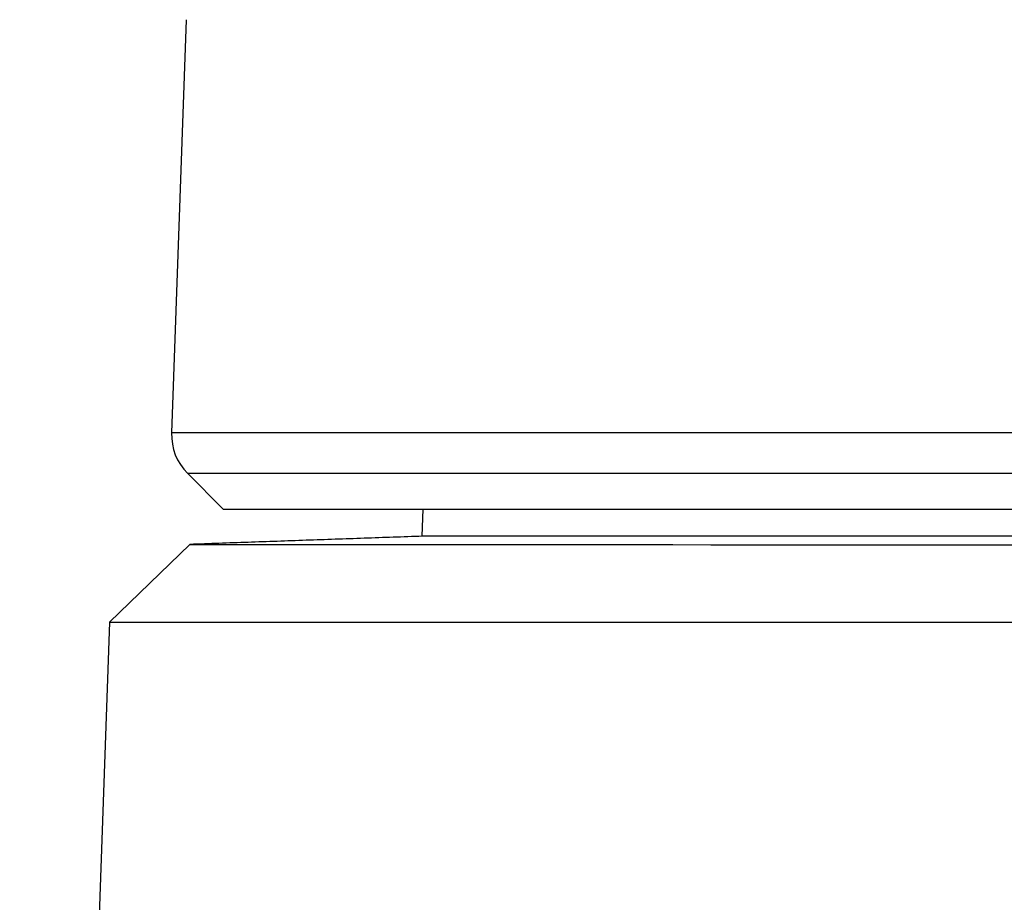
# Model space of a CAD drawing. Extents: x 34 to 813, y 27 to 572.
# Drawn here: x 242 to 245, y 229 to 231 of the extents above; entities that cross this region are included whole.
import ezdxf

# ---------------------------------------------------------------- set-up
doc = ezdxf.new("R2010")
doc.units = 0
doc.layers.add('1', color=7, linetype='CONTINUOUS')

msp = doc.modelspace()

# ---------------------------------------------------------------- linework, layer by layer
at = {"layer": '1', "color": 80, "linetype": 'CONTINUOUS'}
for p, q in [((242.56436, 231.02858), (242.52455, 229.88879)), ((242.5684, 229.77749), (242.66731, 229.67858)), ((242.66731, 229.67858), (271.16555, 229.67858)), ((243.21764, 229.67858), (243.21502, 229.60363)), ((242.57519, 229.58123), (242.35312, 229.36678)), ((242.35312, 229.36678), (242.10543, 222.27392)), ((242.35312, 229.36678), (271.12516, 229.36678))]:
    msp.add_line(p, q, dxfattribs=at)
at = {"layer": '1', "color": 51, "linetype": 'CONTINUOUS'}
for p, q in [((270.83752, 229.88879), (242.52455, 229.88879)), ((242.5684, 229.77749), (270.85529, 229.77749))]:
    msp.add_line(p, q, dxfattribs=at)
at = {"layer": '1', "color": 80, "linetype": 'CONTINUOUS'}
msp.add_arc((242.67446, 229.88355), 0.15, 178, 225, dxfattribs=at)
msp.add_open_spline([(243.21644, 229.60363), (242.57519, 229.58123)], degree=1, dxfattribs=at)
for points, knots in [([(271.42575, 229.60358), (270.38536, 229.60357), (269.36693, 229.60355), (267.37269, 229.60352), (266.39689, 229.60351), (264.4874, 229.60352), (263.55371, 229.60353), (261.7286, 229.60356), (260.83719, 229.60358), (259.74991, 229.60358), (259.42575, 229.60358), (259.10466, 229.60357), (258.89129, 229.60357), (258.78493, 229.60357), (258.25498, 229.60356), (257.83925, 229.60356), (256.61632, 229.60354), (255.83337, 229.60353), (254.33077, 229.60353), (253.61113, 229.60354), (252.23491, 229.60356), (251.57833, 229.60358), (250.64136, 229.60358), (250.33702, 229.60357), (249.89266, 229.60357), (249.67352, 229.60356), (249.45897, 229.60356), (249.31695, 229.60356), (249.24645, 229.60356), (248.61679, 229.60355), (248.09719, 229.60354), (247.13582, 229.60354), (246.69407, 229.60355), (245.88746, 229.60357), (245.5226, 229.60358), (244.87011, 229.60358), (244.58248, 229.60357), (244.27225, 229.60356), (244.18289, 229.60355), (244.08516, 229.60355), (244.04468, 229.60355), (244.01801, 229.60355), (244.00483, 229.60355), (243.88767, 229.60355), (243.79424, 229.60354), (243.54552, 229.60354), (243.42178, 229.60355), (243.25668, 229.60357), (243.21533, 229.60358), (243.21502, 229.60358), (243.21502, 229.60358), (243.21502, 229.60358)], [0, 0, 0, 0, 0.062479, 0.062479, 0.124958, 0.124958, 0.187437, 0.187437, 0.249916, 0.249916, 0.2655358, 0.2733456, 0.2733456, 0.2811555, 0.2811555, 0.312395, 0.312395, 0.374874, 0.374874, 0.437353, 0.437353, 0.499832, 0.499832, 0.5310715, 0.5310715, 0.5466913, 0.5545011, 0.5545011, 0.562311, 0.562311, 0.62479, 0.62479, 0.687269, 0.687269, 0.749748, 0.749748, 0.812227, 0.812227, 0.8278468, 0.8356567, 0.8395616, 0.8395616, 0.8434665, 0.8434665, 0.874706, 0.874706, 0.937185, 0.937185, 0.999664, 0.999664, 1, 1, 1, 1]), ([(242.57518, 229.58123), (242.57519, 229.58123), (242.57519, 229.58123), (242.57654, 229.58123), (243.25092, 229.5809), (245.93378, 229.57934), (247.88178, 229.5782), (251.70252, 229.57514), (253.12103, 229.57386), (256.17097, 229.57071), (257.81159, 229.56885), (261.32605, 229.56358), (263.21169, 229.56021), (267.09716, 229.55045), (269.1062, 229.53701), (271.19062, 229.5371)], [0, 0, 0, 0, 0.0001687, 0.0001687, 0.2501265, 0.2501265, 0.5000843, 0.5000843, 0.6250632, 0.6250632, 0.7500422, 0.7500422, 0.8750211, 0.8750211, 1, 1, 1, 1])]:
    msp.add_open_spline(points, degree=3, knots=knots, dxfattribs=at)

doc.saveas('drawing.dxf')
